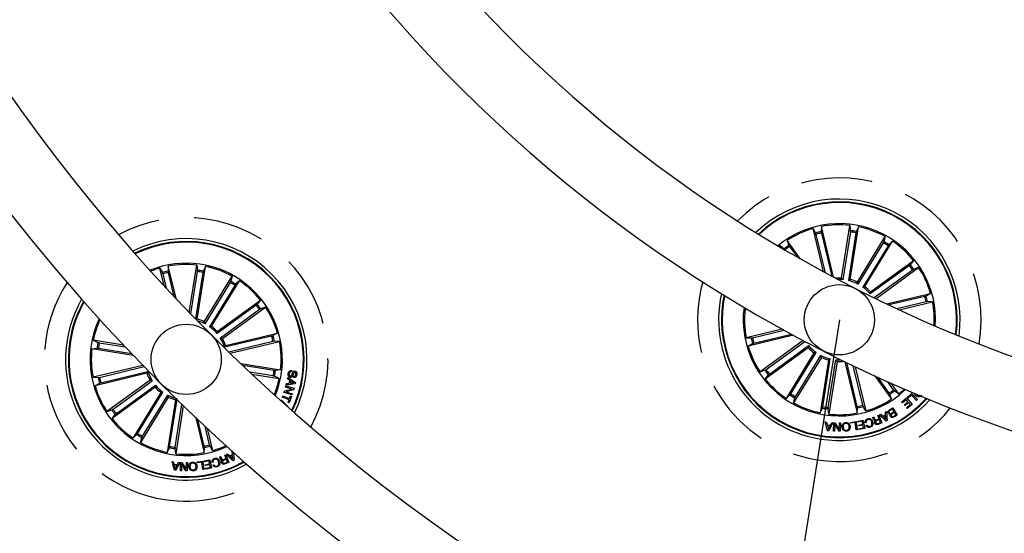
# Model space of a CAD drawing. Units: millimetres. Extents: x -69 to 2022, y -17 to 704.
# Drawn here: x 403 to 438, y 140 to 158 of the extents above; entities that cross this region are included whole.
import ezdxf

# ---------------------------------------------------------------- set-up
doc = ezdxf.new("R2010")
doc.units = ezdxf.units.MM
doc.header["$LTSCALE"] = 20
doc.linetypes.add('HIDDEN', pattern=[0.1905, 0.127, -0.0635])

msp = doc.modelspace()

# ---------------------------------------------------------------- linework, layer by layer
at = {"color": 7, "linetype": 'Continuous'}
for p, q in [((431.936, 149.45), (431.567, 150.985)), ((431.567, 150.985), (431.66, 150.826)), ((431.868, 151.057), (431.857, 150.874)), ((431.867, 150.826), (432.236, 149.288)), ((432.301, 149.253), (431.868, 151.057)), ((432.584, 149.222), (432.881, 151.097)), ((432.901, 150.866), (432.631, 149.164)), ((433.097, 150.835), (432.828, 149.132)), ((432.881, 151.097), (432.906, 150.915)), ((432.89, 149.174), (433.187, 151.049)), ((433.187, 151.049), (433.107, 150.883)), ((431.126, 149.9), (430.646, 150.56)), ((430.646, 150.56), (430.706, 150.387)), ((431.673, 150.779), (432.001, 149.414)), ((433.147, 149.079), (434.139, 150.698)), ((434.068, 150.477), (433.167, 149.007)), ((433.41, 148.917), (434.402, 150.536)), ((434.139, 150.698), (434.092, 150.52)), ((434.402, 150.536), (434.265, 150.414)), ((430.356, 150.346), (430.396, 150.379)), ((430.467, 150.281), (430.396, 150.379)), ((430.396, 150.379), (430.542, 150.267)), ((430.572, 150.229), (430.585, 150.211)), ((430.733, 150.346), (431.01, 149.966)), ((434.238, 150.373), (433.337, 148.903)), ((433.611, 148.731), (435.147, 149.847)), ((435.147, 149.847), (435.036, 149.701)), ((408.455, 148.946), (408.305, 149.574)), ((408.305, 149.574), (408.397, 149.415)), ((408.605, 149.646), (408.595, 149.462)), ((408.604, 149.414), (408.807, 148.57)), ((408.883, 148.489), (408.605, 149.646)), ((409.352, 147.998), (409.619, 149.686)), ((409.638, 149.455), (409.4, 147.949)), ((409.835, 149.423), (409.573, 147.771)), ((409.619, 149.686), (409.644, 149.503)), ((409.627, 147.762), (409.924, 149.637)), ((409.924, 149.637), (409.845, 149.472)), ((434.998, 149.671), (433.603, 148.657)), ((435.115, 149.509), (433.746, 148.515)), ((433.802, 148.487), (435.329, 149.597)), ((435.329, 149.597), (435.156, 149.537)), ((408.411, 149.367), (408.532, 148.864)), ((409.884, 147.667), (410.876, 149.286)), ((410.806, 149.065), (409.905, 147.595)), ((410.148, 147.506), (411.14, 149.124)), ((410.876, 149.286), (410.829, 149.108)), ((411.14, 149.124), (411.003, 149.002)), ((432.828, 149.132), (432.89, 149.174)), ((410.975, 148.961), (410.075, 147.491)), ((433.337, 148.903), (433.41, 148.917)), ((410.349, 147.32), (411.885, 148.436)), ((411.885, 148.436), (411.774, 148.29)), ((428.398, 148.608), (428.358, 148.394)), ((428.42, 148.594), (428.382, 148.39)), ((434.189, 148.3), (435.754, 148.676)), ((435.548, 148.57), (434.268, 148.263)), ((435.594, 148.376), (434.556, 148.127)), ((434.636, 148.09), (435.826, 148.375)), ((435.754, 148.676), (435.595, 148.583)), ((435.826, 148.375), (435.643, 148.386)), ((411.735, 148.259), (410.34, 147.246)), ((411.852, 148.098), (410.458, 147.085)), ((410.531, 147.07), (412.067, 148.186)), ((412.067, 148.186), (411.893, 148.125)), ((429.146, 148.113), (429.213, 148.122)), ((429.249, 148.096), (429.146, 148.113)), ((410.075, 147.491), (410.148, 147.506)), ((430.463, 147.406), (429.186, 147.099)), ((429.417, 147.098), (430.535, 147.366)), ((407.005, 146.837), (405.932, 147.007)), ((405.932, 147.007), (406.097, 146.927)), ((410.458, 147.085), (410.531, 147.07)), ((412.285, 147.158), (410.609, 146.756)), ((410.645, 146.821), (412.491, 147.264)), ((412.332, 146.965), (410.758, 146.587)), ((410.805, 146.542), (412.564, 146.964)), ((412.491, 147.264), (412.333, 147.172)), ((412.564, 146.964), (412.38, 146.974)), ((429.186, 147.099), (429.369, 147.089)), ((430.868, 147.185), (429.258, 146.798)), ((429.464, 146.904), (430.795, 147.224)), ((431.219, 146.993), (429.683, 145.877)), ((429.897, 145.965), (431.276, 146.967)), ((405.883, 146.701), (406.065, 146.726)), ((407.355, 146.468), (405.883, 146.701)), ((406.114, 146.72), (407.292, 146.534)), ((406.146, 146.917), (407.067, 146.771)), ((429.258, 146.798), (429.417, 146.891)), ((431.4, 146.743), (429.864, 145.627)), ((430.014, 145.804), (431.409, 146.817)), ((431.601, 146.557), (430.609, 144.938)), ((430.774, 145.101), (431.675, 146.571)), ((431.865, 146.395), (430.873, 144.777)), ((430.944, 144.997), (431.844, 146.467)), ((431.675, 146.571), (431.601, 146.557)), ((432.122, 146.301), (431.825, 144.426)), ((431.914, 144.639), (432.184, 146.342)), ((432.042, 146.571), (432.063, 146.542)), ((432.116, 146.533), (432.063, 146.542)), ((432.111, 144.608), (432.381, 146.311)), ((432.184, 146.342), (432.122, 146.301)), ((432.427, 146.252), (432.13, 144.377)), ((432.706, 146.24), (433.144, 144.417)), ((407.697, 146.113), (405.923, 145.687)), ((406.155, 145.686), (407.742, 146.067)), ((406.201, 145.493), (407.878, 145.895)), ((411.187, 146.174), (412.603, 145.95)), ((412.372, 145.931), (411.257, 146.107)), ((412.603, 145.95), (412.421, 145.925)), ((413.002, 145.928), (412.995, 145.882)), ((429.683, 145.877), (429.856, 145.938)), ((433.145, 144.649), (432.77, 146.209)), ((433.338, 144.695), (433.002, 146.097)), ((433.066, 146.066), (433.445, 144.489)), ((405.923, 145.687), (406.107, 145.677)), ((407.841, 145.83), (405.995, 145.387)), ((407.956, 145.581), (406.42, 144.465)), ((406.635, 144.553), (408.029, 145.566)), ((408.029, 145.566), (407.956, 145.581)), ((412.341, 145.734), (411.513, 145.865)), ((411.584, 145.798), (412.555, 145.645)), ((412.555, 145.645), (412.39, 145.724)), ((412.85, 145.634), (412.862, 145.684)), ((412.931, 145.579), (412.85, 145.634)), ((412.862, 145.684), (413.13, 145.505)), ((412.908, 145.472), (412.931, 145.579)), ((412.966, 145.557), (412.949, 145.477)), ((413.077, 145.49), (412.966, 145.557)), ((413.072, 145.679), (413.078, 145.725)), ((429.864, 145.627), (429.976, 145.773)), ((433.769, 145.736), (434.366, 144.914)), ((434.278, 145.128), (433.871, 145.689)), ((405.995, 145.387), (406.154, 145.479)), ((408.138, 145.331), (406.602, 144.215)), ((406.752, 144.392), (408.146, 145.405)), ((412.722, 145.147), (412.737, 145.2)), ((412.737, 145.2), (413.008, 145.269)), ((412.781, 145.339), (412.794, 145.384)), ((413.008, 145.269), (412.781, 145.339)), ((412.794, 145.384), (413.084, 145.296)), ((413.069, 145.245), (412.796, 145.174)), ((412.802, 145.406), (412.812, 145.461)), ((413.12, 145.454), (412.802, 145.406)), ((412.812, 145.461), (412.908, 145.472)), ((412.949, 145.477), (413.077, 145.49)), ((413.084, 145.296), (413.069, 145.245)), ((413.13, 145.505), (413.12, 145.454)), ((434.439, 145.245), (434.237, 145.523)), ((434.338, 145.478), (434.616, 145.096)), ((434.616, 145.096), (434.47, 145.207)), ((408.339, 145.145), (407.347, 143.527)), ((407.511, 143.69), (408.412, 145.16)), ((408.602, 144.984), (407.611, 143.365)), ((407.681, 143.586), (408.582, 145.056)), ((408.412, 145.16), (408.339, 145.145)), ((408.859, 144.889), (408.562, 143.014)), ((408.652, 143.228), (408.916, 144.892)), ((408.922, 144.93), (408.859, 144.889)), ((412.609, 144.857), (412.627, 144.89)), ((412.627, 144.89), (412.849, 144.658)), ((412.661, 144.982), (412.679, 145.027)), ((412.906, 144.886), (412.661, 144.982)), ((412.679, 145.027), (412.924, 144.931)), ((413.012, 145.058), (412.722, 145.147)), ((412.796, 145.174), (413.026, 145.104)), ((412.87, 144.793), (412.906, 144.886)), ((412.997, 145.009), (412.907, 144.779)), ((412.924, 144.931), (412.96, 145.024)), ((412.96, 145.024), (412.997, 145.009)), ((413.026, 145.104), (413.012, 145.058)), ((430.609, 144.938), (430.746, 145.061)), ((430.873, 144.777), (430.92, 144.954)), ((434.366, 144.914), (434.305, 145.087)), ((434.73, 144.811), (434.902, 144.952)), ((434.888, 144.887), (434.756, 144.779)), ((434.948, 144.814), (434.888, 144.887)), ((434.902, 144.952), (435.097, 144.714)), ((434.926, 144.971), (435.078, 145.114)), ((434.953, 144.942), (434.926, 144.971)), ((435.07, 145.051), (434.953, 144.942)), ((435.252, 144.857), (435.07, 145.051)), ((435.078, 145.114), (435.288, 144.891)), ((435.288, 144.891), (435.252, 144.857)), ((406.42, 144.465), (406.594, 144.526)), ((408.849, 143.197), (409.09, 144.722)), ((409.139, 144.675), (408.868, 142.966)), ((412.849, 144.658), (412.844, 144.647)), ((412.907, 144.779), (412.87, 144.793)), ((431.825, 144.426), (431.905, 144.591)), ((432.13, 144.377), (432.105, 144.559)), ((433.144, 144.417), (433.154, 144.6)), ((433.445, 144.489), (433.352, 144.648)), ((434.287, 144.526), (434.412, 144.597)), ((434.397, 144.553), (434.305, 144.502)), ((434.45, 144.458), (434.397, 144.553)), ((434.412, 144.597), (434.559, 144.337)), ((434.756, 144.779), (434.73, 144.811)), ((434.825, 144.714), (434.948, 144.814)), ((434.852, 144.682), (434.825, 144.714)), ((434.974, 144.782), (434.852, 144.682)), ((434.899, 144.606), (435.03, 144.713)), ((434.926, 144.574), (434.899, 144.606)), ((435.097, 144.714), (434.926, 144.574)), ((435.03, 144.713), (434.974, 144.782)), ((406.602, 144.215), (406.713, 144.361)), ((409.583, 144.249), (409.882, 143.005)), ((409.882, 143.237), (409.656, 144.18)), ((433.143, 144.118), (433.346, 144.161)), ((433.346, 144.161), (433.407, 143.867)), ((433.684, 144.257), (433.726, 144.273)), ((433.83, 144.173), (433.923, 144.208)), ((433.935, 144.179), (433.852, 144.148)), ((433.877, 144.33), (433.911, 144.343)), ((433.923, 144.208), (433.877, 144.33)), ((433.911, 144.343), (434.017, 144.061)), ((433.973, 144.078), (433.935, 144.179)), ((433.936, 144.352), (433.98, 144.375)), ((434.17, 144.129), (433.936, 144.352)), ((433.98, 144.375), (434.047, 144.305)), ((434.047, 144.305), (434.153, 144.354)), ((434.155, 144.319), (434.072, 144.28)), ((434.072, 144.28), (434.168, 144.183)), ((434.146, 144.453), (434.187, 144.469)), ((434.153, 144.354), (434.146, 144.453)), ((434.168, 144.183), (434.155, 144.319)), ((434.209, 144.147), (434.17, 144.129)), ((434.187, 144.469), (434.209, 144.147)), ((434.367, 144.411), (434.45, 144.458)), ((434.465, 144.432), (434.391, 144.39)), ((434.44, 144.303), (434.514, 144.345)), ((434.559, 144.337), (434.464, 144.283)), ((434.514, 144.345), (434.465, 144.432)), ((410.076, 143.284), (409.921, 143.931)), ((409.994, 143.863), (410.182, 143.078)), ((432.001, 144.097), (432.047, 144.094)), ((432.087, 143.786), (432.001, 144.097)), ((432.047, 144.094), (432.069, 144)), ((432.069, 144), (432.191, 143.988)), ((432.176, 143.958), (432.078, 143.968)), ((432.078, 143.968), (432.113, 143.826)), ((432.13, 143.782), (432.087, 143.786)), ((432.113, 143.826), (432.176, 143.958)), ((432.277, 144.069), (432.13, 143.782)), ((432.191, 143.988), (432.235, 144.073)), ((432.235, 144.073), (432.277, 144.069)), ((432.299, 143.77), (432.305, 144.069)), ((432.305, 144.069), (432.35, 144.069)), ((432.34, 144.013), (432.334, 143.769)), ((432.495, 143.766), (432.34, 144.013)), ((432.35, 144.069), (432.503, 143.824)), ((432.503, 143.824), (432.51, 144.064)), ((432.51, 144.064), (432.545, 144.064)), ((432.545, 144.064), (432.538, 143.765)), ((432.897, 144.083), (433.095, 144.111)), ((432.902, 144.051), (432.897, 144.083)), ((433.063, 144.073), (432.902, 144.051)), ((433.099, 143.811), (433.063, 144.073)), ((433.095, 144.111), (433.136, 143.816)), ((433.136, 143.816), (433.099, 143.811)), ((433.149, 144.086), (433.143, 144.118)), ((433.316, 144.12), (433.149, 144.086)), ((433.183, 143.986), (433.338, 144.018)), ((433.19, 143.954), (433.183, 143.986)), ((433.344, 143.986), (433.19, 143.954)), ((433.198, 143.858), (433.364, 143.892)), ((433.205, 143.825), (433.198, 143.858)), ((433.407, 143.867), (433.205, 143.825)), ((433.338, 144.018), (433.316, 144.12)), ((433.364, 143.892), (433.344, 143.986)), ((433.467, 144.075), (433.429, 144.064)), ((433.456, 143.971), (433.493, 143.982)), ((433.874, 144.041), (433.973, 144.078)), ((434.017, 144.061), (433.885, 144.011)), ((407.347, 143.527), (407.484, 143.649)), ((407.611, 143.365), (407.657, 143.543)), ((432.334, 143.769), (432.299, 143.77)), ((432.538, 143.765), (432.495, 143.766)), ((408.562, 143.014), (408.642, 143.179)), ((408.868, 142.966), (408.843, 143.148)), ((409.882, 143.005), (409.892, 143.189)), ((410.182, 143.078), (410.09, 143.236)), ((409.88, 142.707), (410.084, 142.749)), ((410.084, 142.749), (410.145, 142.455)), ((410.422, 142.845), (410.464, 142.861)), ((410.568, 142.761), (410.661, 142.797)), ((410.672, 142.767), (410.59, 142.736)), ((410.615, 142.918), (410.649, 142.931)), ((410.661, 142.797), (410.615, 142.918)), ((410.649, 142.931), (410.755, 142.65)), ((410.71, 142.667), (410.672, 142.767)), ((410.674, 142.94), (410.717, 142.964)), ((410.908, 142.717), (410.674, 142.94)), ((410.717, 142.964), (410.784, 142.893)), ((410.784, 142.893), (410.89, 142.943)), ((410.893, 142.908), (410.81, 142.869)), ((410.81, 142.869), (410.906, 142.771)), ((410.884, 143.041), (410.888, 143.043)), ((410.89, 142.943), (410.884, 143.041)), ((410.906, 142.771), (410.893, 142.908)), ((410.946, 142.735), (410.908, 142.717)), ((410.928, 143.007), (410.946, 142.735)), ((408.739, 142.686), (408.784, 142.682)), ((408.825, 142.375), (408.739, 142.686)), ((408.784, 142.682), (408.806, 142.588)), ((408.806, 142.588), (408.929, 142.576)), ((408.914, 142.546), (408.815, 142.556)), ((408.815, 142.556), (408.851, 142.414)), ((408.851, 142.414), (408.914, 142.546)), ((409.015, 142.658), (408.868, 142.37)), ((408.929, 142.576), (408.973, 142.661)), ((408.973, 142.661), (409.015, 142.658)), ((409.036, 142.359), (409.043, 142.657)), ((409.043, 142.657), (409.088, 142.657)), ((409.078, 142.602), (409.072, 142.358)), ((409.233, 142.354), (409.078, 142.602)), ((409.088, 142.657), (409.241, 142.412)), ((409.241, 142.412), (409.247, 142.653)), ((409.247, 142.653), (409.283, 142.652)), ((409.283, 142.652), (409.276, 142.353)), ((409.635, 142.672), (409.832, 142.699)), ((409.639, 142.639), (409.635, 142.672)), ((409.801, 142.662), (409.639, 142.639)), ((409.837, 142.399), (409.801, 142.662)), ((409.832, 142.699), (409.873, 142.404)), ((409.873, 142.404), (409.837, 142.399)), ((409.887, 142.674), (409.88, 142.707)), ((410.054, 142.709), (409.887, 142.674)), ((409.92, 142.575), (410.075, 142.607)), ((409.927, 142.542), (409.92, 142.575)), ((410.082, 142.574), (409.927, 142.542)), ((409.935, 142.446), (410.101, 142.48)), ((409.942, 142.413), (409.935, 142.446)), ((410.145, 142.455), (409.942, 142.413)), ((410.075, 142.607), (410.054, 142.709)), ((410.101, 142.48), (410.082, 142.574)), ((410.204, 142.663), (410.167, 142.653)), ((410.194, 142.56), (410.231, 142.57)), ((410.612, 142.629), (410.71, 142.667)), ((410.755, 142.65), (410.622, 142.6)), ((408.868, 142.37), (408.825, 142.375)), ((409.072, 142.358), (409.036, 142.359)), ((409.276, 142.353), (409.233, 142.354))]:
    msp.add_line(p, q, dxfattribs=at)
at = {"color": 252, "linetype": 'Continuous'}
msp.add_line((432.506, 147.737), (426.662, 110.842), dxfattribs=at)
at = {"color": 7, "linetype": 'Continuous'}
for centre, radius in [((455.205, 192.287), 81.25), ((432.506, 147.737), 1.25), ((409.243, 146.326), 1.25)]:
    msp.add_circle(centre, radius, dxfattribs=at)
for centre, radius, start, end in [((455.205, 192.287), 66.25, 30.52663, 261), ((455.205, 192.287), 78.75, 150.43654, 269.56346), ((455.205, 192.287), 63.75, 150.53926, 269.46074), ((455.205, 192.287), 51.25, 150.0559, 269.9441), ((455.205, 192.287), 48.75, 150.7052, 269.2948), ((455.205, 192.287), 36.25, 150.079, 269.921), ((432.506, 147.737), 4.3, 352.2727, 133.7273), ((432.506, 147.737), 4.199, 352.6292, 133.3708), ((432.506, 147.737), 4.175, 352.7191, 133.2809), ((432.506, 147.737), 3.425, 356.2442, 129.7558), ((432.506, 147.737), 3.381, 106.1202, 123.3798), ((432.506, 147.737), 3.203, 101.6805, 105.3195), ((432.506, 147.737), 3.154, 101.6915, 105.3085), ((432.506, 147.737), 3.381, 83.6202, 100.8798), ((432.506, 147.737), 3.154, 79.1915, 82.8085), ((432.506, 147.737), 3.203, 79.1805, 82.8195), ((432.506, 147.737), 3.381, 61.1202, 78.3798), ((409.243, 146.326), 4.3, 333.7222, 116.2778), ((409.243, 146.326), 4.199, 334.0928, 115.9072), ((409.243, 146.326), 4.175, 334.1861, 115.8139), ((432.506, 147.737), 3.154, 56.6915, 60.3085), ((432.506, 147.737), 3.203, 56.6805, 60.3195), ((432.506, 147.737), 3.381, 38.6202, 55.8798), ((432.506, 147.737), 3.203, 124.1805, 127.8195), ((432.506, 147.737), 3.154, 124.1915, 127.8085), ((409.243, 146.326), 3.425, 351, 112.1823), ((409.243, 146.326), 3.381, 106.1202, 111.9102), ((409.243, 146.326), 3.203, 101.6805, 105.3195), ((409.243, 146.326), 3.154, 101.6915, 105.3085), ((409.243, 146.326), 3.381, 83.6202, 100.8798), ((409.243, 146.326), 3.154, 79.1915, 82.8085), ((409.243, 146.326), 3.203, 79.1805, 82.8195), ((409.243, 146.326), 3.381, 61.1202, 78.3798), ((432.506, 147.737), 3.154, 34.1915, 37.8085), ((432.506, 147.737), 3.203, 34.1805, 37.8195), ((432.506, 147.737), 3.381, 16.1202, 33.3798), ((409.243, 146.326), 3.154, 56.6915, 60.3085), ((409.243, 146.326), 3.203, 56.6805, 60.3195), ((409.243, 146.326), 3.381, 38.6202, 55.8798), ((432.506, 147.737), 1.487, 86.9666, 95.3241), ((432.506, 147.737), 1.432, 84.986, 91.79), ((432.506, 147.737), 1.432, 62.486, 77.014), ((432.506, 147.737), 1.487, 64.4666, 75.0334), ((432.506, 147.737), 1.432, 39.986, 54.514), ((432.506, 147.737), 1.487, 41.9666, 52.5334), ((409.243, 146.326), 4.3, 150.0947, 261), ((409.243, 146.326), 4.199, 150.5582, 171), ((409.243, 146.326), 4.175, 150.6741, 171), ((432.506, 147.737), 4.3, 167.5563, 261), ((432.506, 147.737), 4.199, 171, 317.9664), ((432.506, 147.737), 4.175, 171, 317.8472), ((432.506, 147.737), 3.154, 11.6915, 15.3085), ((432.506, 147.737), 3.203, 11.6805, 15.3195), ((432.506, 147.737), 3.381, 356.51, 10.8798), ((409.243, 146.326), 3.154, 34.1915, 37.8085), ((409.243, 146.326), 3.203, 34.1805, 37.8195), ((409.243, 146.326), 3.381, 16.1202, 33.3798), ((432.506, 147.737), 3.425, 172.5893, 313.4107), ((432.506, 147.737), 3.381, 173.6202, 190.8798), ((409.243, 146.326), 3.425, 155.0065, 294.9935), ((409.243, 146.326), 3.381, 155.3204, 168.3798), ((409.243, 146.326), 1.487, 64.4666, 75.0334), ((409.243, 146.326), 1.432, 62.486, 73.8834), ((409.243, 146.326), 1.432, 39.986, 54.514), ((409.243, 146.326), 1.487, 41.9666, 52.5334), ((409.243, 146.326), 4.199, 171, 299.4418), ((409.243, 146.326), 4.175, 171, 299.3259), ((409.243, 146.326), 1.432, 17.486, 32.014), ((409.243, 146.326), 1.487, 19.4666, 30.0334), ((409.243, 146.326), 3.154, 11.6915, 15.3085), ((409.243, 146.326), 3.203, 11.6805, 15.3195), ((409.243, 146.326), 3.381, 353.6202, 10.8798), ((432.506, 147.737), 3.203, 191.6805, 195.3195), ((432.506, 147.737), 3.154, 191.6915, 195.3085), ((409.243, 146.326), 3.381, 173.6202, 190.8798), ((409.243, 146.326), 3.203, 169.1805, 172.8195), ((409.243, 146.326), 3.154, 169.1915, 172.8085), ((432.506, 147.737), 3.381, 196.1202, 213.3798), ((432.506, 147.737), 1.487, 221.9666, 232.5334), ((432.506, 147.737), 1.432, 219.986, 234.514), ((432.506, 147.737), 1.432, 242.486, 257.014), ((432.506, 147.737), 1.487, 244.4666, 255.0334), ((432.506, 147.737), 1.432, 264.986, 272.5904), ((432.506, 147.737), 1.487, 266.9666, 276.2469), ((409.243, 146.326), 1.432, 197.486, 212.014), ((409.243, 146.326), 3.154, 349.1915, 352.8085), ((409.243, 146.326), 3.203, 349.1805, 352.8195), ((432.506, 147.737), 3.203, 214.1805, 217.8195), ((432.506, 147.737), 3.154, 214.1915, 217.8085), ((409.243, 146.326), 3.203, 191.6805, 195.3195), ((409.243, 146.326), 3.154, 191.6915, 195.3085), ((409.243, 146.326), 1.487, 199.4666, 210.0334), ((409.243, 146.326), 3.381, 338.0898, 348.3798), ((409.243, 146.326), 3.425, 337.8177, 351), ((432.506, 147.737), 3.381, 218.6202, 235.8798), ((409.243, 146.326), 3.381, 196.1202, 213.3798), ((409.243, 146.326), 1.487, 221.9666, 232.5334), ((409.243, 146.326), 1.432, 219.986, 234.514), ((432.506, 147.737), 3.154, 304.1915, 307.8085), ((432.506, 147.737), 3.203, 304.1805, 307.8195), ((432.506, 147.737), 3.381, 308.6202, 313.0906), ((409.243, 146.326), 1.432, 242.486, 254.499), ((409.243, 146.326), 1.487, 244.4666, 255.0334), ((432.506, 147.737), 3.203, 236.6805, 240.3195), ((432.506, 147.737), 3.154, 236.6915, 240.3085), ((432.506, 147.737), 4.3, 261, 318.4437), ((432.506, 147.737), 3.381, 286.1202, 303.3798), ((409.243, 146.326), 3.203, 214.1805, 217.8195), ((409.243, 146.326), 3.154, 214.1915, 217.8085), ((432.506, 147.737), 3.381, 241.1202, 258.3798), ((432.506, 147.737), 3.203, 259.1805, 262.8195), ((432.506, 147.737), 3.154, 259.1915, 262.8085), ((432.506, 147.737), 3.154, 281.6915, 285.3085), ((432.506, 147.737), 3.203, 281.6805, 285.3195), ((409.243, 146.326), 3.381, 218.6202, 235.8798), ((432.506, 147.737), 3.381, 263.6202, 280.8798), ((409.243, 146.326), 3.203, 236.6805, 240.3195), ((409.243, 146.326), 3.154, 236.6915, 240.3085), ((409.243, 146.326), 3.381, 241.1202, 258.3798), ((409.243, 146.326), 3.203, 259.1805, 262.8195), ((409.243, 146.326), 3.154, 259.1915, 262.8085), ((409.243, 146.326), 3.154, 281.6915, 285.3085), ((409.243, 146.326), 3.203, 281.6805, 285.3195), ((409.243, 146.326), 3.381, 286.1202, 294.6796), ((409.243, 146.326), 3.381, 263.6202, 280.8798), ((409.243, 146.326), 4.3, 261, 299.9053)]:
    msp.add_arc(centre, radius, start, end, dxfattribs=at)
at = {"color": 7, "linetype": 'HIDDEN'}
for centre, start, end in [((432.506, 147.737), 350.1534, 135.8466), ((409.243, 146.326), 331.4985, 118.5015), ((409.243, 146.326), 147.1844, 261), ((432.506, 147.737), 164.5439, 261), ((432.506, 147.737), 261, 321.4561), ((409.243, 146.326), 261, 302.8156)]:
    msp.add_arc(centre, 5.05, start, end, dxfattribs=at)
at = {"color": 7, "linetype": 'Continuous'}
for points, knots in [([(431.673, 150.779), (431.672, 150.785), (431.669, 150.795), (431.665, 150.81), (431.662, 150.821), (431.66, 150.825), (431.66, 150.826), (431.66, 150.826)], [0, 0, 0, 0, 0.241154, 0.482325, 0.723429, 0.96463, 1, 1, 1, 1]), ([(431.857, 150.874), (431.857, 150.872), (431.858, 150.869), (431.859, 150.858), (431.862, 150.844), (431.865, 150.833), (431.867, 150.826), (431.867, 150.826)], [0, 0, 0, 0, 0.241458, 0.483001, 0.72421, 0.965293, 1, 1, 1, 1]), ([(432.901, 150.866), (432.901, 150.872), (432.903, 150.883), (432.905, 150.898), (432.906, 150.909), (432.906, 150.914), (432.906, 150.915), (432.906, 150.915)], [0, 0, 0, 0, 0.241153, 0.482354, 0.723443, 0.964626, 1, 1, 1, 1]), ([(433.107, 150.883), (433.107, 150.882), (433.106, 150.879), (433.103, 150.868), (433.1, 150.854), (433.098, 150.842), (433.097, 150.836), (433.097, 150.835)], [0, 0, 0, 0, 0.241461, 0.483025, 0.724249, 0.965306, 1, 1, 1, 1]), ([(434.068, 150.477), (434.071, 150.482), (434.077, 150.491), (434.084, 150.504), (434.09, 150.514), (434.091, 150.519), (434.092, 150.52), (434.092, 150.52)], [0, 0, 0, 0, 0.241154, 0.48235, 0.723445, 0.964634, 1, 1, 1, 1]), ([(430.572, 150.229), (430.569, 150.233), (430.562, 150.242), (430.553, 150.254), (430.546, 150.263), (430.543, 150.267), (430.542, 150.267), (430.542, 150.267)], [0, 0, 0, 0, 0.241155, 0.482329, 0.723445, 0.964629, 1, 1, 1, 1]), ([(430.706, 150.387), (430.707, 150.386), (430.708, 150.383), (430.714, 150.373), (430.722, 150.361), (430.729, 150.352), (430.733, 150.347), (430.733, 150.346)], [0, 0, 0, 0, 0.241473, 0.483025, 0.724236, 0.965294, 1, 1, 1, 1]), ([(434.265, 150.414), (434.264, 150.413), (434.262, 150.41), (434.256, 150.401), (434.248, 150.389), (434.241, 150.379), (434.238, 150.374), (434.238, 150.373)], [0, 0, 0, 0, 0.241469, 0.483031, 0.724233, 0.965299, 1, 1, 1, 1]), ([(408.411, 149.367), (408.409, 149.373), (408.407, 149.384), (408.403, 149.398), (408.4, 149.409), (408.398, 149.414), (408.397, 149.415), (408.397, 149.415)], [0, 0, 0, 0, 0.241205, 0.482357, 0.723489, 0.96462, 1, 1, 1, 1]), ([(408.595, 149.462), (408.595, 149.461), (408.595, 149.458), (408.597, 149.447), (408.6, 149.433), (408.603, 149.421), (408.604, 149.415), (408.604, 149.414)], [0, 0, 0, 0, 0.241465, 0.482969, 0.724203, 0.965292, 1, 1, 1, 1]), ([(409.638, 149.455), (409.639, 149.46), (409.641, 149.471), (409.643, 149.486), (409.644, 149.497), (409.644, 149.502), (409.644, 149.503), (409.644, 149.503)], [0, 0, 0, 0, 0.241206, 0.482353, 0.723495, 0.964623, 1, 1, 1, 1]), ([(409.845, 149.472), (409.844, 149.47), (409.843, 149.467), (409.841, 149.456), (409.838, 149.442), (409.836, 149.431), (409.835, 149.424), (409.835, 149.423)], [0, 0, 0, 0, 0.241467, 0.482968, 0.724243, 0.965305, 1, 1, 1, 1]), ([(434.998, 149.671), (435.002, 149.674), (435.011, 149.68), (435.023, 149.69), (435.032, 149.697), (435.035, 149.7), (435.036, 149.701), (435.036, 149.701)], [0, 0, 0, 0, 0.241129, 0.482333, 0.723444, 0.964632, 1, 1, 1, 1]), ([(435.156, 149.537), (435.154, 149.536), (435.151, 149.535), (435.142, 149.529), (435.13, 149.521), (435.12, 149.514), (435.115, 149.51), (435.115, 149.509)], [0, 0, 0, 0, 0.241466, 0.483037, 0.724221, 0.965278, 1, 1, 1, 1]), ([(410.806, 149.065), (410.808, 149.07), (410.814, 149.08), (410.822, 149.093), (410.827, 149.103), (410.829, 149.107), (410.829, 149.108), (410.829, 149.108)], [0, 0, 0, 0, 0.241211, 0.482381, 0.723502, 0.964631, 1, 1, 1, 1]), ([(432.631, 149.164), (432.621, 149.176), (432.606, 149.195), (432.59, 149.215), (432.584, 149.222)], [0, 0, 0, 0, 0.620911, 1, 1, 1, 1]), ([(433.167, 149.007), (433.163, 149.022), (433.156, 149.046), (433.149, 149.07), (433.147, 149.079)], [0, 0, 0, 0, 0.620911, 1, 1, 1, 1]), ([(411.003, 149.002), (411.002, 149.001), (411, 148.999), (410.993, 148.99), (410.985, 148.978), (410.979, 148.967), (410.976, 148.962), (410.975, 148.961)], [0, 0, 0, 0, 0.241476, 0.482973, 0.724242, 0.965315, 1, 1, 1, 1]), ([(433.603, 148.657), (433.605, 148.673), (433.608, 148.698), (433.61, 148.722), (433.611, 148.731)], [0, 0, 0, 0, 0.620911, 1, 1, 1, 1]), ([(435.548, 148.57), (435.553, 148.571), (435.564, 148.574), (435.579, 148.578), (435.589, 148.581), (435.594, 148.583), (435.595, 148.583), (435.595, 148.583)], [0, 0, 0, 0, 0.24115, 0.482334, 0.72344, 0.96463, 1, 1, 1, 1]), ([(435.643, 148.386), (435.641, 148.386), (435.638, 148.385), (435.627, 148.383), (435.613, 148.381), (435.601, 148.378), (435.595, 148.376), (435.594, 148.376)], [0, 0, 0, 0, 0.241466, 0.483029, 0.724232, 0.965309, 1, 1, 1, 1]), ([(411.735, 148.259), (411.74, 148.262), (411.749, 148.269), (411.761, 148.278), (411.769, 148.285), (411.773, 148.288), (411.774, 148.289), (411.774, 148.29)], [0, 0, 0, 0, 0.24117, 0.482344, 0.723493, 0.964628, 1, 1, 1, 1]), ([(411.893, 148.125), (411.892, 148.124), (411.889, 148.123), (411.88, 148.117), (411.868, 148.109), (411.858, 148.102), (411.853, 148.098), (411.852, 148.098)], [0, 0, 0, 0, 0.241456, 0.482957, 0.724201, 0.965278, 1, 1, 1, 1]), ([(409.905, 147.595), (409.901, 147.61), (409.894, 147.634), (409.887, 147.658), (409.884, 147.667)], [0, 0, 0, 0, 0.620913, 1, 1, 1, 1]), ([(410.34, 147.246), (410.342, 147.261), (410.345, 147.286), (410.348, 147.31), (410.349, 147.32)], [0, 0, 0, 0, 0.620913, 1, 1, 1, 1]), ([(412.285, 147.158), (412.291, 147.16), (412.302, 147.162), (412.316, 147.166), (412.327, 147.169), (412.331, 147.171), (412.333, 147.172), (412.333, 147.172)], [0, 0, 0, 0, 0.241198, 0.482393, 0.723518, 0.964633, 1, 1, 1, 1]), ([(412.38, 146.974), (412.379, 146.974), (412.376, 146.974), (412.365, 146.972), (412.35, 146.969), (412.339, 146.966), (412.333, 146.965), (412.332, 146.965)], [0, 0, 0, 0, 0.24149, 0.482984, 0.724234, 0.965307, 1, 1, 1, 1]), ([(429.369, 147.089), (429.371, 147.089), (429.374, 147.089), (429.385, 147.091), (429.399, 147.094), (429.41, 147.096), (429.417, 147.098), (429.417, 147.098)], [0, 0, 0, 0, 0.241465, 0.483025, 0.72421, 0.965273, 1, 1, 1, 1]), ([(406.114, 146.72), (406.109, 146.721), (406.098, 146.723), (406.083, 146.725), (406.072, 146.726), (406.067, 146.726), (406.066, 146.726), (406.065, 146.726)], [0, 0, 0, 0, 0.241197, 0.482372, 0.723505, 0.964624, 1, 1, 1, 1]), ([(406.097, 146.927), (406.099, 146.926), (406.102, 146.925), (406.112, 146.923), (406.127, 146.92), (406.138, 146.918), (406.145, 146.917), (406.146, 146.917)], [0, 0, 0, 0, 0.241473, 0.482942, 0.724208, 0.965263, 1, 1, 1, 1]), ([(410.609, 146.756), (410.617, 146.769), (410.629, 146.791), (410.641, 146.813), (410.645, 146.821)], [0, 0, 0, 0, 0.620913, 1, 1, 1, 1]), ([(429.464, 146.904), (429.458, 146.903), (429.448, 146.9), (429.433, 146.897), (429.422, 146.893), (429.418, 146.892), (429.417, 146.891), (429.417, 146.891)], [0, 0, 0, 0, 0.241135, 0.482341, 0.723439, 0.964626, 1, 1, 1, 1]), ([(431.409, 146.817), (431.407, 146.802), (431.404, 146.777), (431.401, 146.752), (431.4, 146.743)], [0, 0, 0, 0, 0.620911, 1, 1, 1, 1]), ([(431.844, 146.467), (431.849, 146.452), (431.855, 146.428), (431.862, 146.404), (431.865, 146.395)], [0, 0, 0, 0, 0.620911, 1, 1, 1, 1]), ([(432.381, 146.311), (432.39, 146.299), (432.406, 146.279), (432.421, 146.26), (432.427, 146.252)], [0, 0, 0, 0, 0.620911, 1, 1, 1, 1]), ([(407.878, 145.895), (407.87, 145.882), (407.858, 145.86), (407.846, 145.838), (407.841, 145.83)], [0, 0, 0, 0, 0.620913, 1, 1, 1, 1]), ([(412.372, 145.931), (412.378, 145.93), (412.389, 145.928), (412.404, 145.926), (412.415, 145.925), (412.42, 145.925), (412.421, 145.925), (412.421, 145.925)], [0, 0, 0, 0, 0.241197, 0.482372, 0.723502, 0.964624, 1, 1, 1, 1]), ([(412.877, 145.818), (412.88, 145.836), (412.888, 145.87), (412.917, 145.912), (412.96, 145.931), (412.988, 145.929), (413.002, 145.928)], [0, 0, 0, 0, 0.280705, 0.560249, 0.779489, 1, 1, 1, 1]), ([(412.954, 145.73), (412.959, 145.73), (412.97, 145.729), (412.99, 145.741), (413.004, 145.777), (413.023, 145.827), (413.043, 145.879), (413.08, 145.906), (413.102, 145.905), (413.113, 145.905)], [0, 0, 0, 0, 0.062549, 0.12479, 0.249566, 0.500991, 0.75092, 0.875455, 1, 1, 1, 1]), ([(413.113, 145.905), (413.123, 145.903), (413.143, 145.899), (413.167, 145.879), (413.188, 145.84), (413.187, 145.806), (413.186, 145.782)], [0, 0, 0, 0, 0.187287, 0.374029, 0.561315, 1, 1, 1, 1]), ([(429.856, 145.938), (429.857, 145.938), (429.86, 145.94), (429.87, 145.946), (429.881, 145.954), (429.891, 145.961), (429.896, 145.964), (429.897, 145.965)], [0, 0, 0, 0, 0.241468, 0.483007, 0.724226, 0.965279, 1, 1, 1, 1]), ([(406.107, 145.677), (406.108, 145.677), (406.111, 145.677), (406.122, 145.679), (406.136, 145.682), (406.148, 145.685), (406.154, 145.686), (406.155, 145.686)], [0, 0, 0, 0, 0.24146, 0.482971, 0.724204, 0.965276, 1, 1, 1, 1]), ([(412.39, 145.724), (412.388, 145.725), (412.385, 145.726), (412.374, 145.728), (412.36, 145.731), (412.348, 145.733), (412.342, 145.734), (412.341, 145.734)], [0, 0, 0, 0, 0.241472, 0.482971, 0.724206, 0.965305, 1, 1, 1, 1]), ([(412.95, 145.684), (412.939, 145.686), (412.918, 145.691), (412.895, 145.714), (412.875, 145.757), (412.876, 145.793), (412.877, 145.818)], [0, 0, 0, 0, 0.186872, 0.373447, 0.560824, 1, 1, 1, 1]), ([(412.915, 145.81), (412.914, 145.793), (412.912, 145.772), (412.922, 145.749), (412.93, 145.739), (412.941, 145.733), (412.949, 145.731), (412.954, 145.73)], [0, 0, 0, 0, 0.498834, 0.624218, 0.749388, 0.874579, 1, 1, 1, 1]), ([(412.995, 145.882), (412.984, 145.883), (412.96, 145.884), (412.926, 145.857), (412.919, 145.828), (412.915, 145.81)], [0, 0, 0, 0, 0.281197, 0.559556, 1, 1, 1, 1]), ([(413.111, 145.858), (413.106, 145.858), (413.097, 145.859), (413.087, 145.854), (413.076, 145.842), (413.064, 145.807), (413.045, 145.758), (413.022, 145.706), (412.983, 145.683), (412.961, 145.683), (412.95, 145.684)], [0, 0, 0, 0, 0.062284, 0.09356, 0.12487, 0.250257, 0.501383, 0.750751, 0.875325, 1, 1, 1, 1]), ([(413.186, 145.782), (413.183, 145.766), (413.176, 145.734), (413.15, 145.695), (413.11, 145.676), (413.085, 145.678), (413.072, 145.679)], [0, 0, 0, 0, 0.280808, 0.560409, 0.779645, 1, 1, 1, 1]), ([(413.078, 145.725), (413.088, 145.725), (413.108, 145.726), (413.139, 145.748), (413.145, 145.774), (413.148, 145.79)], [0, 0, 0, 0, 0.281465, 0.560352, 1, 1, 1, 1]), ([(413.148, 145.79), (413.149, 145.805), (413.15, 145.824), (413.141, 145.844), (413.129, 145.854), (413.119, 145.856), (413.111, 145.858)], [0, 0, 0, 0, 0.499199, 0.624787, 0.750255, 1, 1, 1, 1]), ([(430.014, 145.804), (430.01, 145.8), (430.001, 145.794), (429.989, 145.785), (429.98, 145.777), (429.976, 145.774), (429.976, 145.773), (429.976, 145.773)], [0, 0, 0, 0, 0.241142, 0.482345, 0.723444, 0.96463, 1, 1, 1, 1]), ([(406.201, 145.493), (406.196, 145.492), (406.185, 145.489), (406.171, 145.485), (406.16, 145.482), (406.155, 145.48), (406.154, 145.479), (406.154, 145.479)], [0, 0, 0, 0, 0.241208, 0.482348, 0.723483, 0.964624, 1, 1, 1, 1]), ([(408.146, 145.405), (408.144, 145.39), (408.141, 145.365), (408.139, 145.341), (408.138, 145.331)], [0, 0, 0, 0, 0.620913, 1, 1, 1, 1]), ([(434.439, 145.245), (434.443, 145.241), (434.449, 145.232), (434.458, 145.22), (434.465, 145.211), (434.469, 145.208), (434.47, 145.207), (434.47, 145.207)], [0, 0, 0, 0, 0.241155, 0.482353, 0.723449, 0.964633, 1, 1, 1, 1]), ([(408.582, 145.056), (408.586, 145.041), (408.593, 145.017), (408.6, 144.993), (408.602, 144.984)], [0, 0, 0, 0, 0.620913, 1, 1, 1, 1]), ([(430.746, 145.061), (430.747, 145.062), (430.749, 145.064), (430.756, 145.073), (430.764, 145.085), (430.77, 145.095), (430.773, 145.101), (430.774, 145.101)], [0, 0, 0, 0, 0.241482, 0.483054, 0.724232, 0.965346, 1, 1, 1, 1]), ([(430.944, 144.997), (430.941, 144.993), (430.935, 144.983), (430.927, 144.97), (430.922, 144.96), (430.92, 144.956), (430.92, 144.954), (430.92, 144.954)], [0, 0, 0, 0, 0.241197, 0.482348, 0.72344, 0.964626, 1, 1, 1, 1]), ([(434.305, 145.087), (434.305, 145.089), (434.303, 145.092), (434.297, 145.101), (434.289, 145.113), (434.282, 145.123), (434.279, 145.128), (434.278, 145.128)], [0, 0, 0, 0, 0.241471, 0.483035, 0.724248, 0.965293, 1, 1, 1, 1]), ([(435.22, 145.039), (435.203, 145.056), (435.177, 145.084), (435.172, 145.121), (435.17, 145.135)], [0, 0, 0, 0, 0.618727, 1, 1, 1, 1]), ([(435.438, 145.045), (435.421, 145.03), (435.387, 144.998), (435.32, 144.99), (435.263, 145.006), (435.234, 145.028), (435.22, 145.039)], [0, 0, 0, 0, 0.280034, 0.558643, 0.779232, 1, 1, 1, 1]), ([(435.254, 145.077), (435.267, 145.067), (435.292, 145.048), (435.337, 145.036), (435.362, 145.046), (435.373, 145.049)], [0, 0, 0, 0, 0.372035, 0.743184, 1, 1, 1, 1]), ([(406.594, 144.526), (406.595, 144.527), (406.598, 144.528), (406.607, 144.534), (406.619, 144.542), (406.629, 144.549), (406.634, 144.553), (406.635, 144.553)], [0, 0, 0, 0, 0.241467, 0.482983, 0.724204, 0.965338, 1, 1, 1, 1]), ([(431.905, 144.591), (431.905, 144.592), (431.906, 144.595), (431.909, 144.606), (431.911, 144.62), (431.913, 144.632), (431.914, 144.638), (431.914, 144.639)], [0, 0, 0, 0, 0.241473, 0.483063, 0.724249, 0.965263, 1, 1, 1, 1]), ([(432.111, 144.608), (432.11, 144.603), (432.108, 144.591), (432.107, 144.577), (432.105, 144.565), (432.105, 144.561), (432.105, 144.559), (432.105, 144.559)], [0, 0, 0, 0, 0.241148, 0.482307, 0.723448, 0.964626, 1, 1, 1, 1]), ([(433.154, 144.6), (433.154, 144.602), (433.154, 144.605), (433.152, 144.616), (433.149, 144.63), (433.147, 144.642), (433.145, 144.648), (433.145, 144.649)], [0, 0, 0, 0, 0.241453, 0.483015, 0.724225, 0.965302, 1, 1, 1, 1]), ([(433.338, 144.695), (433.34, 144.69), (433.342, 144.679), (433.346, 144.664), (433.35, 144.654), (433.351, 144.649), (433.352, 144.648), (433.352, 144.648)], [0, 0, 0, 0, 0.241121, 0.482332, 0.723448, 0.964622, 1, 1, 1, 1]), ([(434.251, 144.406), (434.246, 144.419), (434.236, 144.443), (434.242, 144.48), (434.261, 144.509), (434.278, 144.52), (434.287, 144.526)], [0, 0, 0, 0, 0.279511, 0.559082, 0.779193, 1, 1, 1, 1]), ([(434.305, 144.502), (434.298, 144.497), (434.283, 144.487), (434.272, 144.464), (434.273, 144.441), (434.279, 144.429), (434.282, 144.423)], [0, 0, 0, 0, 0.280436, 0.559344, 0.779253, 1, 1, 1, 1]), ([(406.752, 144.392), (406.747, 144.389), (406.738, 144.382), (406.726, 144.373), (406.717, 144.366), (406.714, 144.363), (406.713, 144.362), (406.713, 144.361)], [0, 0, 0, 0, 0.241246, 0.482381, 0.723515, 0.964611, 1, 1, 1, 1]), ([(433.429, 144.064), (433.427, 144.082), (433.424, 144.119), (433.444, 144.167), (433.48, 144.199), (433.507, 144.208), (433.521, 144.213)], [0, 0, 0, 0, 0.280259, 0.559272, 0.779323, 1, 1, 1, 1]), ([(433.526, 144.183), (433.514, 144.178), (433.489, 144.169), (433.467, 144.138), (433.46, 144.105), (433.464, 144.085), (433.467, 144.075)], [0, 0, 0, 0, 0.280007, 0.559075, 0.779288, 1, 1, 1, 1]), ([(433.521, 144.213), (433.543, 144.217), (433.586, 144.225), (433.644, 144.195), (433.679, 144.15), (433.691, 144.117), (433.696, 144.101)], [0, 0, 0, 0, 0.279751, 0.558207, 0.778911, 1, 1, 1, 1]), ([(433.66, 144.087), (433.654, 144.104), (433.642, 144.137), (433.61, 144.175), (433.566, 144.191), (433.539, 144.186), (433.526, 144.183)], [0, 0, 0, 0, 0.281002, 0.560823, 0.779866, 1, 1, 1, 1]), ([(433.71, 144.226), (433.706, 144.232), (433.699, 144.244), (433.689, 144.253), (433.684, 144.257)], [0, 0, 0, 0, 0.560179, 1, 1, 1, 1]), ([(433.793, 144.142), (433.788, 144.141), (433.777, 144.14), (433.761, 144.144), (433.748, 144.155), (433.729, 144.18), (433.718, 144.205), (433.71, 144.226)], [0, 0, 0, 0, 0.125003, 0.249605, 0.374323, 0.499432, 1, 1, 1, 1]), ([(433.726, 144.273), (433.731, 144.268), (433.741, 144.257), (433.75, 144.233), (433.758, 144.217), (433.763, 144.207)], [0, 0, 0, 0, 0.277465, 0.558565, 1, 1, 1, 1]), ([(433.763, 144.207), (433.767, 144.2), (433.775, 144.186), (433.792, 144.17), (433.813, 144.168), (433.825, 144.171), (433.83, 144.173)], [0, 0, 0, 0, 0.281252, 0.559815, 0.779465, 1, 1, 1, 1]), ([(433.771, 144.052), (433.769, 144.061), (433.763, 144.079), (433.765, 144.106), (433.776, 144.128), (433.788, 144.137), (433.793, 144.142)], [0, 0, 0, 0, 0.280343, 0.559909, 0.779727, 1, 1, 1, 1]), ([(433.852, 144.148), (433.836, 144.14), (433.815, 144.131), (433.8, 144.109), (433.796, 144.092), (433.8, 144.079), (433.803, 144.07)], [0, 0, 0, 0, 0.498891, 0.624342, 0.749743, 1, 1, 1, 1]), ([(434.334, 144.37), (434.325, 144.368), (434.307, 144.364), (434.274, 144.375), (434.259, 144.394), (434.251, 144.406)], [0, 0, 0, 0, 0.281081, 0.561035, 1, 1, 1, 1]), ([(434.282, 144.423), (434.286, 144.416), (434.293, 144.406), (434.308, 144.398), (434.333, 144.395), (434.352, 144.404), (434.367, 144.411)], [0, 0, 0, 0, 0.250314, 0.375945, 0.501591, 1, 1, 1, 1]), ([(434.328, 144.29), (434.325, 144.297), (434.318, 144.311), (434.317, 144.341), (434.328, 144.359), (434.334, 144.37)], [0, 0, 0, 0, 0.280953, 0.561589, 1, 1, 1, 1]), ([(434.464, 144.283), (434.441, 144.268), (434.412, 144.25), (434.373, 144.254), (434.348, 144.263), (434.336, 144.279), (434.328, 144.29)], [0, 0, 0, 0, 0.499761, 0.625409, 0.751083, 1, 1, 1, 1]), ([(434.391, 144.39), (434.376, 144.381), (434.359, 144.37), (434.349, 144.348), (434.347, 144.331), (434.352, 144.32), (434.355, 144.312)], [0, 0, 0, 0, 0.498908, 0.624552, 0.750145, 1, 1, 1, 1]), ([(434.355, 144.312), (434.36, 144.306), (434.367, 144.295), (434.382, 144.287), (434.406, 144.286), (434.425, 144.296), (434.44, 144.303)], [0, 0, 0, 0, 0.250118, 0.375437, 0.500686, 1, 1, 1, 1]), ([(432.602, 143.912), (432.603, 143.935), (432.604, 143.979), (432.636, 144.035), (432.684, 144.07), (432.719, 144.075), (432.736, 144.077)], [0, 0, 0, 0, 0.280193, 0.559851, 0.779564, 1, 1, 1, 1]), ([(432.756, 143.766), (432.733, 143.767), (432.688, 143.768), (432.638, 143.81), (432.609, 143.86), (432.605, 143.895), (432.602, 143.912)], [0, 0, 0, 0, 0.279732, 0.558512, 0.779112, 1, 1, 1, 1]), ([(432.738, 144.045), (432.721, 144.042), (432.686, 144.037), (432.653, 143.998), (432.638, 143.956), (432.638, 143.928), (432.638, 143.915)], [0, 0, 0, 0, 0.279602, 0.558023, 0.778852, 1, 1, 1, 1]), ([(432.638, 143.915), (432.641, 143.898), (432.646, 143.863), (432.673, 143.822), (432.713, 143.798), (432.74, 143.798), (432.754, 143.798)], [0, 0, 0, 0, 0.280459, 0.560282, 0.779657, 1, 1, 1, 1]), ([(432.736, 144.077), (432.759, 144.076), (432.804, 144.075), (432.854, 144.033), (432.882, 143.983), (432.887, 143.948), (432.889, 143.93)], [0, 0, 0, 0, 0.279732, 0.558501, 0.779121, 1, 1, 1, 1]), ([(432.853, 143.928), (432.851, 143.945), (432.846, 143.98), (432.819, 144.021), (432.779, 144.045), (432.752, 144.045), (432.738, 144.045)], [0, 0, 0, 0, 0.280464, 0.560282, 0.779669, 1, 1, 1, 1]), ([(432.754, 143.798), (432.771, 143.801), (432.806, 143.806), (432.839, 143.845), (432.853, 143.887), (432.853, 143.915), (432.853, 143.928)], [0, 0, 0, 0, 0.279587, 0.558054, 0.778898, 1, 1, 1, 1]), ([(432.889, 143.93), (432.889, 143.908), (432.887, 143.863), (432.856, 143.807), (432.808, 143.773), (432.773, 143.768), (432.756, 143.766)], [0, 0, 0, 0, 0.280209, 0.559865, 0.779563, 1, 1, 1, 1]), ([(433.603, 143.91), (433.587, 143.906), (433.555, 143.9), (433.509, 143.911), (433.474, 143.937), (433.462, 143.96), (433.456, 143.971)], [0, 0, 0, 0, 0.2802, 0.559802, 0.779688, 1, 1, 1, 1]), ([(433.493, 143.982), (433.499, 143.972), (433.511, 143.953), (433.54, 143.937), (433.569, 143.933), (433.586, 143.937), (433.595, 143.939)], [0, 0, 0, 0, 0.280068, 0.559173, 0.779418, 1, 1, 1, 1]), ([(433.595, 143.939), (433.611, 143.945), (433.644, 143.958), (433.673, 144.017), (433.665, 144.061), (433.66, 144.087)], [0, 0, 0, 0, 0.280521, 0.559913, 1, 1, 1, 1]), ([(433.696, 144.101), (433.701, 144.079), (433.71, 144.035), (433.692, 143.972), (433.653, 143.928), (433.62, 143.916), (433.603, 143.91)], [0, 0, 0, 0, 0.280431, 0.559908, 0.779562, 1, 1, 1, 1]), ([(433.885, 144.011), (433.872, 144.008), (433.848, 144), (433.812, 144.005), (433.784, 144.025), (433.776, 144.043), (433.771, 144.052)], [0, 0, 0, 0, 0.280791, 0.560024, 0.779666, 1, 1, 1, 1]), ([(433.803, 144.07), (433.806, 144.063), (433.814, 144.048), (433.834, 144.036), (433.856, 144.035), (433.868, 144.039), (433.874, 144.041)], [0, 0, 0, 0, 0.280057, 0.558721, 0.778912, 1, 1, 1, 1]), ([(407.484, 143.649), (407.485, 143.65), (407.487, 143.652), (407.493, 143.661), (407.501, 143.674), (407.508, 143.684), (407.511, 143.689), (407.511, 143.69)], [0, 0, 0, 0, 0.241489, 0.482992, 0.724219, 0.965337, 1, 1, 1, 1]), ([(407.681, 143.586), (407.678, 143.581), (407.672, 143.571), (407.665, 143.558), (407.66, 143.548), (407.658, 143.544), (407.657, 143.543), (407.657, 143.543)], [0, 0, 0, 0, 0.241247, 0.482377, 0.723495, 0.964624, 1, 1, 1, 1]), ([(408.642, 143.179), (408.643, 143.181), (408.644, 143.184), (408.646, 143.195), (408.649, 143.209), (408.651, 143.221), (408.652, 143.227), (408.652, 143.228)], [0, 0, 0, 0, 0.241473, 0.482944, 0.724248, 0.965263, 1, 1, 1, 1]), ([(408.849, 143.197), (408.848, 143.191), (408.846, 143.18), (408.844, 143.165), (408.843, 143.154), (408.843, 143.149), (408.843, 143.148), (408.843, 143.148)], [0, 0, 0, 0, 0.241199, 0.482339, 0.723501, 0.964624, 1, 1, 1, 1]), ([(409.892, 143.189), (409.892, 143.19), (409.892, 143.193), (409.89, 143.204), (409.887, 143.218), (409.884, 143.23), (409.883, 143.236), (409.882, 143.237)], [0, 0, 0, 0, 0.241458, 0.482963, 0.724211, 0.965293, 1, 1, 1, 1]), ([(410.076, 143.284), (410.077, 143.278), (410.08, 143.267), (410.084, 143.253), (410.087, 143.242), (410.089, 143.238), (410.09, 143.236), (410.09, 143.236)], [0, 0, 0, 0, 0.241173, 0.482366, 0.723504, 0.964619, 1, 1, 1, 1]), ([(410.167, 142.653), (410.165, 142.671), (410.161, 142.707), (410.182, 142.755), (410.218, 142.787), (410.245, 142.796), (410.258, 142.801)], [0, 0, 0, 0, 0.28026, 0.559274, 0.779329, 1, 1, 1, 1]), ([(410.263, 142.771), (410.251, 142.767), (410.227, 142.757), (410.205, 142.726), (410.198, 142.693), (410.202, 142.673), (410.204, 142.663)], [0, 0, 0, 0, 0.280008, 0.559077, 0.779291, 1, 1, 1, 1]), ([(410.258, 142.801), (410.28, 142.805), (410.324, 142.814), (410.381, 142.783), (410.417, 142.738), (410.428, 142.706), (410.434, 142.689)], [0, 0, 0, 0, 0.279741, 0.558208, 0.778892, 1, 1, 1, 1]), ([(410.398, 142.676), (410.392, 142.692), (410.38, 142.725), (410.348, 142.763), (410.304, 142.78), (410.277, 142.774), (410.263, 142.771)], [0, 0, 0, 0, 0.281007, 0.560808, 0.779869, 1, 1, 1, 1]), ([(410.448, 142.814), (410.444, 142.821), (410.437, 142.833), (410.427, 142.841), (410.422, 142.845)], [0, 0, 0, 0, 0.560219, 1, 1, 1, 1]), ([(410.531, 142.73), (410.526, 142.73), (410.515, 142.728), (410.499, 142.733), (410.486, 142.743), (410.466, 142.769), (410.456, 142.794), (410.448, 142.814)], [0, 0, 0, 0, 0.125014, 0.249616, 0.374333, 0.499433, 1, 1, 1, 1]), ([(410.464, 142.861), (410.469, 142.856), (410.479, 142.845), (410.487, 142.821), (410.496, 142.805), (410.501, 142.795)], [0, 0, 0, 0, 0.277468, 0.558571, 1, 1, 1, 1]), ([(410.501, 142.795), (410.505, 142.788), (410.513, 142.775), (410.529, 142.758), (410.55, 142.756), (410.562, 142.76), (410.568, 142.761)], [0, 0, 0, 0, 0.281261, 0.559822, 0.779434, 1, 1, 1, 1]), ([(410.59, 142.736), (410.573, 142.729), (410.553, 142.72), (410.538, 142.698), (410.534, 142.68), (410.538, 142.667), (410.54, 142.659)], [0, 0, 0, 0, 0.498893, 0.624339, 0.749742, 1, 1, 1, 1]), ([(411.132, 142.842), (411.132, 142.842), (411.125, 142.839), (411.111, 142.843), (411.086, 142.851), (411.074, 142.867), (411.066, 142.878)], [0, 0, 0, 0, 0.024889, 0.269791, 0.514817, 1, 1, 1, 1]), ([(409.34, 142.501), (409.341, 142.523), (409.342, 142.568), (409.373, 142.624), (409.421, 142.658), (409.456, 142.663), (409.474, 142.665)], [0, 0, 0, 0, 0.280195, 0.559855, 0.779547, 1, 1, 1, 1]), ([(409.493, 142.354), (409.471, 142.355), (409.426, 142.357), (409.375, 142.398), (409.347, 142.449), (409.342, 142.483), (409.34, 142.501)], [0, 0, 0, 0, 0.279727, 0.558508, 0.779113, 1, 1, 1, 1]), ([(409.476, 142.633), (409.458, 142.631), (409.424, 142.625), (409.391, 142.586), (409.376, 142.544), (409.376, 142.517), (409.376, 142.503)], [0, 0, 0, 0, 0.279603, 0.55802, 0.778852, 1, 1, 1, 1]), ([(409.376, 142.503), (409.378, 142.486), (409.383, 142.452), (409.411, 142.41), (409.45, 142.387), (409.478, 142.386), (409.491, 142.386)], [0, 0, 0, 0, 0.28046, 0.56029, 0.779666, 1, 1, 1, 1]), ([(409.474, 142.665), (409.496, 142.665), (409.541, 142.663), (409.592, 142.622), (409.62, 142.571), (409.625, 142.536), (409.627, 142.519)], [0, 0, 0, 0, 0.27972, 0.558502, 0.779123, 1, 1, 1, 1]), ([(409.591, 142.517), (409.589, 142.534), (409.583, 142.568), (409.557, 142.61), (409.517, 142.633), (409.489, 142.633), (409.476, 142.633)], [0, 0, 0, 0, 0.280463, 0.560276, 0.779669, 1, 1, 1, 1]), ([(409.491, 142.386), (409.509, 142.389), (409.543, 142.395), (409.576, 142.434), (409.591, 142.476), (409.591, 142.503), (409.591, 142.517)], [0, 0, 0, 0, 0.279589, 0.558061, 0.778901, 1, 1, 1, 1]), ([(409.627, 142.519), (409.626, 142.497), (409.625, 142.452), (409.594, 142.396), (409.546, 142.362), (409.511, 142.357), (409.493, 142.354)], [0, 0, 0, 0, 0.280209, 0.559865, 0.779563, 1, 1, 1, 1]), ([(410.341, 142.498), (410.324, 142.495), (410.292, 142.488), (410.247, 142.5), (410.212, 142.525), (410.2, 142.548), (410.194, 142.56)], [0, 0, 0, 0, 0.280206, 0.559805, 0.77969, 1, 1, 1, 1]), ([(410.231, 142.57), (410.237, 142.561), (410.249, 142.541), (410.277, 142.525), (410.306, 142.521), (410.324, 142.525), (410.333, 142.527)], [0, 0, 0, 0, 0.280069, 0.559185, 0.779418, 1, 1, 1, 1]), ([(410.333, 142.527), (410.349, 142.534), (410.381, 142.546), (410.41, 142.605), (410.402, 142.649), (410.398, 142.676)], [0, 0, 0, 0, 0.280527, 0.559914, 1, 1, 1, 1]), ([(410.434, 142.689), (410.438, 142.667), (410.447, 142.623), (410.43, 142.561), (410.39, 142.516), (410.357, 142.504), (410.341, 142.498)], [0, 0, 0, 0, 0.280416, 0.559901, 0.779557, 1, 1, 1, 1]), ([(410.509, 142.641), (410.506, 142.65), (410.501, 142.668), (410.503, 142.694), (410.514, 142.716), (410.525, 142.725), (410.531, 142.73)], [0, 0, 0, 0, 0.280347, 0.559911, 0.779728, 1, 1, 1, 1]), ([(410.622, 142.6), (410.61, 142.596), (410.586, 142.588), (410.549, 142.594), (410.522, 142.613), (410.513, 142.632), (410.509, 142.641)], [0, 0, 0, 0, 0.280797, 0.560013, 0.779668, 1, 1, 1, 1]), ([(410.54, 142.659), (410.544, 142.651), (410.551, 142.637), (410.572, 142.624), (410.594, 142.623), (410.606, 142.627), (410.612, 142.629)], [0, 0, 0, 0, 0.280097, 0.558723, 0.778921, 1, 1, 1, 1])]:
    msp.add_open_spline(points, degree=3, knots=knots, dxfattribs=at)

doc.saveas('drawing.dxf')
